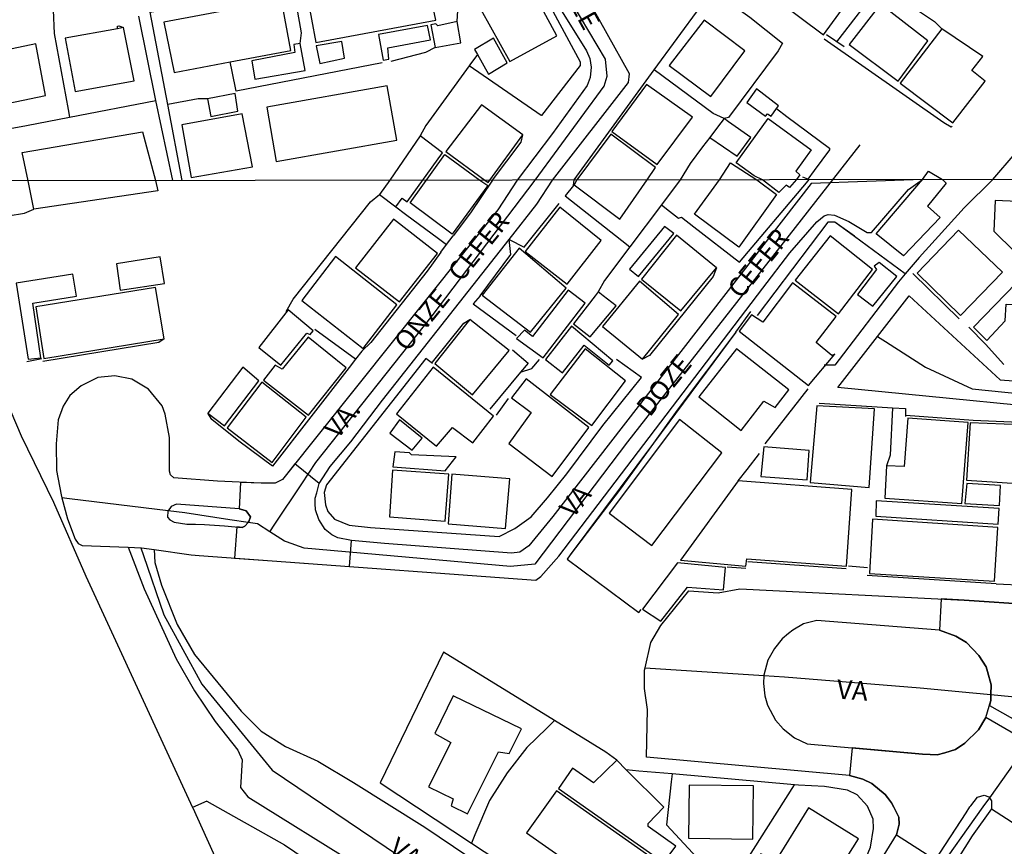
# Model space of a CAD drawing. Units: millimetres. Extents: x 183123 to 185537, y 1671509 to 1674286.
# Drawn here: x 185208 to 185336, y 1673645 to 1673752 of the extents above; entities that cross this region are included whole.
import ezdxf
from ezdxf.enums import TextEntityAlignment as Align

# ---------------------------------------------------------------- set-up
doc = ezdxf.new("R2010")
doc.units = ezdxf.units.MM
doc.header["$MEASUREMENT"] = 0
for name, color, linetype in [('V-CANTEIRO', 71, 'Continuous'), ('V-CRUZAMENTO', 1, 'Continuous'), ('V-EDIFICACAO', 2, 'Continuous'), ('V-EIXO_DE_LOGRADOURO', 3, 'Continuous'), ('V-LOTE', 1, 'Continuous'), ('V-NOME_DOS_LOGRADOUROS', 7, 'Continuous'), ('V-QUADRA', 2, 'Continuous'), ('V-TESTADA', 210, 'Continuous'), ('X-LIMITE_1000', 7, 'Continuous')]:
    doc.layers.add(name, color=color, linetype=linetype)

msp = doc.modelspace()

# ---------------------------------------------------------------- linework, layer by layer
at = {"layer": 'V-CANTEIRO'}
for points in [[(185231.65, 1673686.58), (185234.26, 1673686.38), (185236.54, 1673686.2), (185236.92, 1673686.35), (185237.34, 1673686.84), (185237.43, 1673686.94), (185237.66, 1673687.55), (185237.08, 1673688.37), (185236.36, 1673688.58), (185236.17, 1673688.6), (185228.03, 1673689.24), (185227.34, 1673688.91), (185226.92, 1673688.36), (185226.88, 1673688.3), (185226.85, 1673687.53), (185227.14, 1673687.17), (185227.7, 1673686.87), (185229.38, 1673686.61), (185230.5, 1673686.61)], [(185307.64, 1673672.39), (185306.83, 1673671.67), (185305.83, 1673670.44), (185304.99, 1673668.89), (185304.45, 1673666.94), (185304.45, 1673666.92), (185304.42, 1673665.87), (185304.58, 1673664.26), (185304.94, 1673663.06), (185305.96, 1673661.07), (185306.96, 1673659.97), (185308.44, 1673658.77), (185310.1, 1673658), (185325.11, 1673656.64), (185326.09, 1673656.61), (185327, 1673656.59), (185328, 1673656.82), (185329.38, 1673657.25), (185330.61, 1673658.1), (185332.37, 1673659.81), (185333.34, 1673661.42), (185334, 1673663.64), (185334.01, 1673664.41), (185334.03, 1673665.71), (185333.56, 1673667.42), (185333.39, 1673668.03), (185332.42, 1673669.52), (185330.81, 1673671.21), (185329.43, 1673672.02), (185327.33, 1673672.79), (185311.34, 1673674.08), (185309.6, 1673673.65), (185308.22, 1673672.83)], [(185331.27, 1673649.8), (185331.39, 1673649.95), (185332.24, 1673651.05), (185333.12, 1673651.3), (185333.72, 1673651.11), (185333.8, 1673650.99), (185334.08, 1673650.58), (185334.08, 1673649.68), (185334.08, 1673649.55), (185331.57, 1673646.02), (185310.46, 1673612.48), (185309.97, 1673611.82), (185308.85, 1673611.74), (185308.58, 1673611.95), (185308.49, 1673612.02), (185308.29, 1673612.63), (185308.44, 1673613.63), (185325.25, 1673640.53), (185330.77, 1673649.04)]]:
    msp.add_lwpolyline(points, close=True, dxfattribs=at)
at = {"layer": 'V-CRUZAMENTO'}
msp.add_lwpolyline([(185246.11, 1673688.5), (185246.08, 1673689.29), (185246.06, 1673689.98), (185246.26, 1673690.68), (185246.6, 1673691.92), (185243.42, 1673694.46), (185242.33, 1673693.1), (185241.79, 1673692.42), (185240.87, 1673691.96), (185239.06, 1673691.94), (185236.33, 1673692.06), (185236.17, 1673688.6), (185236.36, 1673688.58), (185237.08, 1673688.37), (185237.66, 1673687.55), (185237.43, 1673686.94), (185237.34, 1673686.84), (185236.92, 1673686.35), (185236.54, 1673686.2), (185235.87, 1673686.25), (185235.57, 1673682.2), (185240.46, 1673681.84), (185250.52, 1673681.1), (185250.77, 1673684.49), (185249.03, 1673684.85), (185248.21, 1673685.23), (185247.37, 1673685.92), (185246.55, 1673687.22)], close=True, dxfattribs=at)
for points in [[(185339.58, 1673676.13), (185330.52, 1673676.73), (185327.54, 1673676.88), (185327.33, 1673672.79), (185329.43, 1673672.02), (185330.81, 1673671.21), (185332.42, 1673669.52), (185333.39, 1673668.03), (185333.56, 1673667.42), (185334.03, 1673665.71), (185334.01, 1673664.41), (185334, 1673663.64), (185333.8, 1673662.98), (185339.21, 1673659.98)], [(185338.28, 1673658.57), (185333.34, 1673661.42), (185332.37, 1673659.81), (185330.61, 1673658.1), (185329.38, 1673657.25), (185328, 1673656.82), (185327, 1673656.59), (185326.09, 1673656.61), (185325.11, 1673656.64), (185315.94, 1673657.47), (185315.62, 1673653.89), (185317.35, 1673653.42), (185318.51, 1673652.86), (185320.24, 1673651.41), (185320.53, 1673651.03), (185321.07, 1673650.31), (185321.36, 1673649.76), (185322.04, 1673648.47), (185322.07, 1673647.53), (185321.71, 1673646.17), (185326.78, 1673642.88), (185330.77, 1673649.04), (185331.27, 1673649.8), (185331.39, 1673649.95), (185332.24, 1673651.05), (185333.12, 1673651.3), (185333.72, 1673651.11), (185333.8, 1673650.99), (185334.08, 1673650.58), (185334.08, 1673649.68), (185334.08, 1673649.55), (185338.7, 1673646.55)]]:
    msp.add_lwpolyline(points, dxfattribs=at)
at = {"layer": 'V-EDIFICACAO'}
for points in [[(185310.17, 1673760.39), (185306.21, 1673754.83), (185312.23, 1673750.33), (185316.21, 1673755.87), (185310.17, 1673760.39)], [(185245.03, 1673755.45), (185246.17, 1673749.34), (185261.75, 1673752.23), (185260.49, 1673758.29), (185245.03, 1673755.45)], [(185267.62, 1673753.63), (185271.4, 1673746.88), (185277.53, 1673750.22), (185273.78, 1673757.17), (185267.62, 1673753.63)], [(185234.99, 1673746.81), (185242.9, 1673748.31), (185241.66, 1673754.89), (185226.37, 1673751.99), (185227.7, 1673745.42)], [(185315.56, 1673749.09), (185321.92, 1673744.29), (185325.8, 1673749.57), (185319.65, 1673754.33), (185315.56, 1673749.09)], [(185262.03, 1673751.53), (185261.76, 1673751.78), (185261.11, 1673751.64), (185261.67, 1673748.7), (185265.03, 1673749.3), (185264.54, 1673752.09), (185262.03, 1673751.53)], [(185292.15, 1673746.36), (185297.56, 1673742.31), (185301.97, 1673748.27), (185296.69, 1673752.25), (185292.15, 1673746.36)], [(185220.33, 1673751.14), (185213.52, 1673749.92), (185214.83, 1673742.97), (185222.52, 1673744.36), (185221.14, 1673751.29)], [(185254.32, 1673750.39), (185254.9, 1673747.06), (185255.67, 1673747.19), (185255.53, 1673748.64), (185261.05, 1673749.7), (185260.66, 1673751.57), (185254.32, 1673750.39)], [(185327.6, 1673751.14), (185327.6, 1673751.14), (185322.2, 1673744.03), (185329.04, 1673738.9), (185333.24, 1673744.3), (185331.51, 1673745.68), (185332.93, 1673747.52), (185327.6, 1673751.14), (185327.6, 1673751.14)], [(185246.21, 1673748.91), (185246.66, 1673746.59), (185249.87, 1673747.29), (185249.54, 1673749.49), (185246.21, 1673748.91)], [(185267.18, 1673747.77), (185268.63, 1673745.24), (185271.06, 1673746.69), (185269.25, 1673749.9), (185266.8, 1673748.43)], [(185201.7, 1673747.5), (185201.72, 1673746.93), (185201.99, 1673740.58), (185210.95, 1673742.43), (185209.73, 1673749.19), (185202.45, 1673747.66), (185201.7, 1673747.5)], [(185237.81, 1673746.94), (185238.22, 1673744.56), (185244.74, 1673745.69), (185244.13, 1673749.23), (185243.27, 1673749.1), (185243.4, 1673748.05), (185237.81, 1673746.94)], [(185239.78, 1673740.91), (185240.98, 1673733.86), (185256.69, 1673736.62), (185255.41, 1673743.68), (185239.78, 1673740.91)], [(185289.18, 1673743.87), (185284.69, 1673737.75), (185290.59, 1673733.47), (185295.16, 1673739.62), (185289.18, 1673743.87)], [(185306.1, 1673740.73), (185306.37, 1673741.11), (185303.49, 1673743.29), (185302.24, 1673741.54), (185304.66, 1673739.76), (185304.94, 1673740.04), (185305.41, 1673739.77)], [(185232.06, 1673742.01), (185232.06, 1673742.01), (185232.5, 1673739.72), (185235.99, 1673740.39), (185235.64, 1673742.68), (185232.06, 1673742.01), (185232.06, 1673742.01)], [(185268.16, 1673731.42), (185268.57, 1673731.1), (185268.8, 1673731.4), (185273.08, 1673737.33), (185267.71, 1673741.24), (185263.07, 1673735.16)], [(185228.69, 1673738.62), (185229.94, 1673731.78), (185237.89, 1673733.17), (185236.57, 1673740.05), (185228.69, 1673738.62)], [(185299.27, 1673739.45), (185298.43, 1673738.33), (185297.41, 1673736.98), (185300.97, 1673734.55), (185302.75, 1673736.98), (185299.86, 1673739.03), (185299.27, 1673739.45)], [(185308.68, 1673731.48), (185307.77, 1673730.45), (185307.34, 1673730.77), (185306.42, 1673729.8), (185304.27, 1673731.47), (185303.21, 1673731.97), (185300.86, 1673733.67), (185305.01, 1673739.46), (185310.6, 1673735.36), (185308.6, 1673732.58), (185309.13, 1673732.13)], [(185225.27, 1673731.36), (185225.59, 1673730.01), (185209.46, 1673727.62), (185208.73, 1673731.31), (185207.92, 1673735.03), (185223.57, 1673737.72)], [(185262.65, 1673734.97), (185262.65, 1673734.97), (185259.71, 1673737.19), (185255.76, 1673731.4), (185254.43, 1673729.55), (185256.58, 1673727.92), (185257.4, 1673729.09), (185258.03, 1673728.58)], [(185289.28, 1673731.45), (185290.34, 1673733.08), (185284.53, 1673737.39), (185284.53, 1673737.39), (185284.53, 1673737.39), (185280.12, 1673731.44), (185279.77, 1673730.79), (185285.7, 1673726.32)], [(185267.5, 1673731.42), (185268.53, 1673730.71), (185263.89, 1673724.39), (185258.42, 1673728.48), (185262.92, 1673734.77), (185262.92, 1673734.77)], [(185303.55, 1673731.47), (185306.11, 1673729.54), (185301.2, 1673722.69), (185295.42, 1673726.99), (185298.7, 1673731.46), (185300.1, 1673733.68)], [(185327.69, 1673731.5), (185328.2, 1673731.01), (185325.74, 1673728.04), (185327.38, 1673726.56), (185322.62, 1673721.55), (185319.09, 1673724.41), (185319.09, 1673724.41), (185325.08, 1673731.5), (185325.88, 1673732.58), (185325.88, 1673732.58)], [(185273.37, 1673722.14), (185278.84, 1673717.86), (185283.29, 1673723.55), (185277.9, 1673727.91), (185273.37, 1673722.14)], [(185334.55, 1673728.77), (185334.38, 1673724.79), (185337.07, 1673722.14), (185337.46, 1673728.64), (185334.55, 1673728.77)], [(185251.29, 1673720), (185257.02, 1673715.55), (185261.99, 1673721.88), (185256.25, 1673726.33), (185251.29, 1673720)], [(185286.97, 1673719.83), (185288.13, 1673718.88), (185292.74, 1673724.49), (185292.74, 1673724.49), (185291.51, 1673725.39), (185286.97, 1673719.83)], [(185288.51, 1673718.54), (185293.65, 1673714.39), (185298.27, 1673720), (185293.09, 1673724.23), (185288.51, 1673718.54)], [(185308.53, 1673718.41), (185314.18, 1673714.01), (185318.59, 1673719.78), (185313.07, 1673724.15), (185308.53, 1673718.41)], [(185329.8, 1673724.92), (185324.41, 1673719.31), (185330.06, 1673713.79), (185335.49, 1673719.44), (185329.8, 1673724.92)], [(185272.59, 1673722.58), (185267.8, 1673716.45), (185267.8, 1673716.45), (185274.09, 1673711.61), (185278.71, 1673717.34), (185272.59, 1673722.58), (185272.59, 1673722.58)], [(185220.19, 1673720.51), (185220.7, 1673717.09), (185226.47, 1673717.94), (185225.88, 1673721.41), (185220.19, 1673720.51)], [(185248.72, 1673721.49), (185244.32, 1673715.76), (185252.32, 1673709.51), (185256.68, 1673715.2), (185248.72, 1673721.49)], [(185316.62, 1673716.53), (185318.63, 1673714.99), (185321.75, 1673718.88), (185319.44, 1673720.68), (185318.8, 1673720.21), (185319.1, 1673719.78), (185316.62, 1673716.53)], [(185207.14, 1673717.99), (185207.14, 1673717.99), (185208.72, 1673708.1), (185210.37, 1673708.29), (185209.32, 1673715.38), (185215.01, 1673716.32), (185214.54, 1673719.18), (185207.14, 1673717.99), (185207.14, 1673717.99)], [(185209.7, 1673714.91), (185210.77, 1673708.19), (185226.39, 1673710.76), (185225.28, 1673717.43), (185209.7, 1673714.91)], [(185288.26, 1673718.24), (185283.46, 1673712.34), (185288.64, 1673708.1), (185293.35, 1673713.92), (185293.35, 1673713.92), (185293.35, 1673713.92), (185288.26, 1673718.24)], [(185313.69, 1673708.74), (185313.28, 1673708.57), (185311.27, 1673710.28), (185313.88, 1673713.66), (185308.19, 1673718.03), (185304.3, 1673712.94), (185302.84, 1673713.88), (185301.26, 1673711.74), (185310.25, 1673704.68)], [(185331.72, 1673712.25), (185333.48, 1673710.54), (185335.87, 1673713.11), (185336, 1673715.25), (185340.71, 1673715.12), (185340.79, 1673717.81), (185337.29, 1673717.99), (185331.72, 1673712.25)], [(185274.35, 1673711.05), (185273.29, 1673711.89), (185272.26, 1673710.78), (185275.72, 1673708.27), (185281.2, 1673715.38), (185278.97, 1673717.09), (185274.35, 1673711.05)], [(185282.91, 1673716.87), (185282.5, 1673716.35), (185279.66, 1673712.72), (185281.84, 1673711.01), (185285.22, 1673715.03), (185283.56, 1673716.35), (185282.91, 1673716.87)], [(185242.56, 1673714.52), (185242.56, 1673714.52), (185238.71, 1673709.64), (185241.58, 1673707.33), (185244.96, 1673711.48), (185245.39, 1673711.31), (185245.81, 1673711.78), (185242.56, 1673714.52), (185242.56, 1673714.52)], [(185266.18, 1673713.28), (185265.8, 1673712.8), (185261.64, 1673707.55), (185266.52, 1673703.44), (185271.31, 1673709.21), (185266.79, 1673712.8), (185266.18, 1673713.28)], [(185276.02, 1673708.06), (185278.24, 1673706.32), (185281.07, 1673709.94), (185284.34, 1673707.33), (185284.79, 1673707.89), (185279.4, 1673712.42), (185276.02, 1673708.06)], [(185241.75, 1673706.82), (185240.85, 1673707.33), (185239.35, 1673705.36), (185245.21, 1673700.83), (185250.09, 1673706.99), (185245.13, 1673710.97), (185241.75, 1673706.82)], [(185276.66, 1673703.48), (185282.05, 1673699.46), (185286.46, 1673705.28), (185281.2, 1673709.43), (185276.66, 1673703.48)], [(185300.88, 1673709.43), (185296, 1673703.18), (185301.49, 1673698.81), (185304.47, 1673702.63), (185305.92, 1673701.81), (185307.72, 1673704.12), (185300.88, 1673709.43)], [(185232.08, 1673701.09), (185232.08, 1673701.09), (185234.26, 1673699.42), (185238.75, 1673705.28), (185236.66, 1673707.08), (185232.08, 1673701.09), (185232.08, 1673701.09)], [(185256.64, 1673701), (185261.86, 1673696.76), (185263.95, 1673699.2), (185266.56, 1673697.19), (185269.26, 1673700.66), (185261.43, 1673707.08), (185256.64, 1673701)], [(185239.1, 1673705.11), (185234.6, 1673699.16), (185240.47, 1673694.63), (185244.87, 1673700.53), (185239.1, 1673705.11)], [(185273.52, 1673705.52), (185271.61, 1673703.05), (185274.18, 1673701.17), (185271.27, 1673697.11), (185276.92, 1673692.83), (185281.67, 1673699.2), (185273.52, 1673705.52), (185273.52, 1673705.52)], [(185311.36, 1673702.03), (185310.46, 1673692.02), (185318.16, 1673691.37), (185318.85, 1673701.64), (185311.36, 1673702.03)], [(185257.02, 1673700.19), (185255.78, 1673698.48), (185258.69, 1673696.25), (185259.97, 1673697.83), (185257.02, 1673700.19)], [(185293.47, 1673700.23), (185284.32, 1673688.04), (185289.88, 1673683.84), (185298.99, 1673695.91), (185293.47, 1673700.23)], [(185320.43, 1673694.2), (185320.43, 1673694.2), (185320.21, 1673690), (185330.23, 1673689.32), (185331.04, 1673699.85), (185323.17, 1673700.44), (185322.7, 1673694.11), (185320.43, 1673694.2), (185320.43, 1673694.2)], [(185331.3, 1673699.8), (185330.83, 1673692.36), (185339.47, 1673691.8), (185345.54, 1673699.12), (185345.37, 1673699.63), (185338.1, 1673700.02), (185337.93, 1673699.55), (185331.3, 1673699.8)], [(185258.61, 1673695.65), (185258.35, 1673695.91), (185256.42, 1673696.04), (185256.17, 1673694.07), (185262.97, 1673693.56), (185264.42, 1673695.4), (185258.61, 1673695.65)], [(185304.43, 1673696.68), (185304.04, 1673692.83), (185310.07, 1673692.4), (185310.37, 1673696.21), (185304.43, 1673696.68)], [(185256.12, 1673693.64), (185255.74, 1673687.57), (185262.97, 1673687.01), (185263.44, 1673693.13), (185256.12, 1673693.64)], [(185263.83, 1673693.13), (185263.35, 1673686.67), (185270.84, 1673686.07), (185271.4, 1673692.53), (185263.83, 1673693.13)], [(185301.13, 1673692.27), (185301.13, 1673692.27), (185293.6, 1673681.92), (185302.12, 1673681.15), (185302.25, 1673682.09), (185315.21, 1673681.15), (185315.89, 1673691.12), (185301.13, 1673692.27), (185301.13, 1673692.27)], [(185330.87, 1673691.93), (185330.61, 1673689.32), (185335.1, 1673689.06), (185335.27, 1673691.67), (185330.87, 1673691.93)], [(185319.06, 1673689.66), (185319.02, 1673687.65), (185334.93, 1673686.62), (185335.06, 1673688.64), (185319.06, 1673689.66)], [(185318.59, 1673687.27), (185318.2, 1673680.21), (185334.46, 1673679.18), (185334.89, 1673686.2), (185318.59, 1673687.27)], [(185293.22, 1673681.58), (185288.68, 1673675.54), (185291.04, 1673673.96), (185294.5, 1673678.41), (185299.21, 1673678.07), (185299.46, 1673680.98), (185293.22, 1673681.58)], [(185264.04, 1673664.25), (185261.64, 1673659.37), (185263.7, 1673658.17), (185260.83, 1673652.4), (185264, 1673650.86), (185263.78, 1673649.92), (185265.88, 1673648.89), (185269.94, 1673656.98), (185271.31, 1673656.76), (185272.9, 1673659.97), (185264.04, 1673664.25)], [(185286.55, 1673654.61), (185285.3, 1673655.86), (185282.27, 1673652.91), (185279.57, 1673654.84), (185277.73, 1673652.18), (185290.74, 1673643.03), (185290.74, 1673642.56), (185289.97, 1673641.57), (185290.35, 1673641.1), (185293, 1673644.7), (185289.41, 1673647.26), (185289.41, 1673647.61), (185291.42, 1673649.74)], [(185294.72, 1673652.61), (185294.63, 1673645.72), (185303.02, 1673645.59), (185303.1, 1673652.53), (185294.72, 1673652.61)], [(185279.81, 1673642.04), (185286.5, 1673637.34), (185290.35, 1673642.81), (185277.47, 1673651.88), (185273.58, 1673646.41)], [(185304.04, 1673643.67), (185300.28, 1673637.64), (185308.49, 1673632.46), (185316.75, 1673645.64), (185310.25, 1673649.66), (185305.97, 1673642.73), (185304.04, 1673643.67)]]:
    msp.add_lwpolyline(points, close=True, dxfattribs=at)
at = {"layer": 'V-EIXO_DE_LOGRADOURO'}
for points in [[(185274.68, 1673731.43), (185283.65, 1673743.65), (185284.06, 1673744.94), (185283.85, 1673747.18), (185276.27, 1673759.98), (185274.07, 1673764.21), (185272.85, 1673764.89), (185224.7, 1673755.68), (185224.22, 1673767), (185232.01, 1673775.26), (185242.87, 1673785.97)], [(185316.96, 1673736.03), (185286.69, 1673697.33), (185274.66, 1673681.41), (185271.47, 1673681.1), (185244.64, 1673683.47), (185242.32, 1673684.3)], [(185244.32, 1673691.87), (185246.16, 1673694.63), (185261.27, 1673713.74), (185274.68, 1673731.43)], [(185319.25, 1673711.07), (185320.27, 1673710.42), (185325.49, 1673707.08), (185331.57, 1673704.26), (185360.45, 1673701.3)], [(185240.83, 1673686.63), (185244.32, 1673691.87)], [(185214.1, 1673689.92), (185213.1, 1673690.04)], [(185226.92, 1673688.36), (185214.1, 1673689.92)], [(185234.97, 1673687.2), (185229.12, 1673688.09), (185226.92, 1673688.36)], [(185237.34, 1673686.84), (185234.97, 1673687.2)], [(185240.16, 1673685.63), (185238.57, 1673686.65), (185237.34, 1673686.84)], [(185240.16, 1673685.63), (185240.83, 1673686.63)], [(185242.32, 1673684.3), (185242.07, 1673684.39), (185240.16, 1673685.63)], [(185223.39, 1673683.54), (185223.73, 1673682.54)], [(185223.73, 1673682.54), (185226.37, 1673674.81), (185231.3, 1673665.77), (185240.45, 1673654.57), (185256.9, 1673643.47), (185273.25, 1673631.96), (185288.57, 1673619.22), (185300.42, 1673610)], [(185289.01, 1673667.89), (185304.45, 1673666.92)], [(185304.45, 1673666.92), (185307.13, 1673666.75), (185324.81, 1673665.31), (185331.64, 1673664.65)], [(185331.64, 1673664.65), (185334.01, 1673664.41)], [(185334.01, 1673664.41), (185342.06, 1673663.63)], [(185338.32, 1673657.18), (185336.97, 1673655.46), (185333.8, 1673650.99)], [(185333.8, 1673650.99), (185332.95, 1673649.8)], [(185332.95, 1673649.8), (185326.48, 1673640.67), (185308.58, 1673611.95)]]:
    msp.add_lwpolyline(points, dxfattribs=at)
at = {"layer": 'V-LOTE'}
for points in [[(185224.58, 1673753.31), (185267.17, 1673761.29), (185269.16, 1673761.37), (185271.2, 1673760.92), (185272.52, 1673760.23), (185274.03, 1673758.92), (185280.56, 1673746.81), (185280.56, 1673746.33)], [(185334.26, 1673731.51), (185340.07, 1673738.29), (185348.93, 1673746.87), (185356.71, 1673753.75), (185365.29, 1673760.97)], [(185244.3, 1673750.59), (185243.2, 1673756.76)], [(185290.2, 1673745.8), (185296.17, 1673753.96), (185297.89, 1673756.09), (185302.61, 1673752.65), (185306.88, 1673749.26), (185306.32, 1673748.27), (185299.86, 1673739.58), (185299.27, 1673739.45)], [(185313.97, 1673749.42), (185319.74, 1673756.94)], [(185211.95, 1673753.54), (185212.08, 1673750.51), (185213.9, 1673740.62)], [(185226.88, 1673741.27), (185224.58, 1673753.31)], [(185264.54, 1673752.09), (185264.63, 1673753.5)], [(185324.72, 1673753.39), (185326.66, 1673752.08), (185327.6, 1673751.14)], [(185225.33, 1673741.78), (185223.13, 1673752.79)], [(185244.13, 1673749.23), (185244.3, 1673750.59)], [(185328.98, 1673738.42), (185328.84, 1673738.3), (185327.88, 1673738.89), (185312.29, 1673749.76)], [(185314.91, 1673748.78), (185312.59, 1673750.35)], [(185261.67, 1673748.7), (185260.42, 1673748.06)], [(185235.25, 1673745.58), (185234.99, 1673746.81)], [(185260.42, 1673748.06), (185255.93, 1673746.86)], [(185267.18, 1673747.77), (185266.2, 1673746.42)], [(185254.8, 1673746.7), (185235.78, 1673743.01), (185235.25, 1673745.58)], [(185266.12, 1673746.31), (185260.45, 1673738.54)], [(185266.2, 1673746.42), (185266.12, 1673746.31)], [(185275.5, 1673739.85), (185275.49, 1673739.84), (185266.12, 1673746.31)], [(185280.56, 1673746.33), (185275.5, 1673739.85)], [(185289.14, 1673744.35), (185290.2, 1673745.8)], [(185299.27, 1673739.45), (185297.86, 1673740.08), (185290.2, 1673745.8)], [(185214.08, 1673739.62), (185225.33, 1673741.78)], [(185227.53, 1673731.37), (185225.33, 1673741.78)], [(185232.06, 1673742.01), (185230.83, 1673742.02), (185226.88, 1673741.27)], [(185213.9, 1673740.62), (185214.08, 1673739.62)], [(185228.77, 1673731.37), (185226.88, 1673741.27)], [(185306.1, 1673740.73), (185307.44, 1673739.72), (185312.98, 1673735.57), (185312.98, 1673735.38), (185311.01, 1673732.69)], [(185202.71, 1673737.55), (185203.45, 1673737.62), (185208.5, 1673738.54), (185214.08, 1673739.62)], [(185260.45, 1673738.54), (185259.71, 1673737.19)], [(185297.41, 1673736.98), (185296.46, 1673735.74), (185294.88, 1673733.58), (185293.57, 1673731.46)], [(185293.57, 1673731.46), (185291.12, 1673728.21)], [(185311.01, 1673732.69), (185310.18, 1673731.55), (185309.52, 1673731.8)], [(185310.01, 1673731.06), (185310.37, 1673731.48)], [(185334.26, 1673731.51), (185330.51, 1673727.79), (185324.65, 1673721.36), (185322.85, 1673719.2)], [(185202.76, 1673731.33), (185203.95, 1673726.44), (185208.24, 1673727.12)], [(185279.68, 1673730.74), (185278.58, 1673729.38), (185285.99, 1673723.56), (185287.02, 1673722.75)], [(185301.3, 1673720.72), (185310.01, 1673731.06)], [(185253.25, 1673728.59), (185254.43, 1673729.55)], [(185208.24, 1673727.12), (185209.46, 1673727.62)], [(185242.3, 1673714.31), (185243.19, 1673715.93), (185253.25, 1673728.59)], [(185256.58, 1673727.92), (185257.82, 1673727)], [(185291.12, 1673728.21), (185287.02, 1673722.75)], [(185291.12, 1673728.21), (185292.17, 1673727.38), (185293.35, 1673726.46), (185293.73, 1673726.59)], [(185257.82, 1673727), (185262.13, 1673723.81)], [(185293.73, 1673726.59), (185295.35, 1673725.33), (185301.3, 1673720.72)], [(185313.71, 1673725.96), (185312.78, 1673725.96), (185303.58, 1673713.77)], [(185316.26, 1673724.07), (185313.71, 1673725.96)], [(185262.13, 1673723.81), (185263.17, 1673723.04)], [(185263.17, 1673723.04), (185264, 1673724.17)], [(185322.85, 1673719.2), (185316.26, 1673724.07)], [(185262.41, 1673722.02), (185263.17, 1673723.04)], [(185287.02, 1673722.75), (185283.7, 1673718.35), (185282.91, 1673716.87)], [(185322.85, 1673719.2), (185321.99, 1673718.17), (185313.7, 1673707.32), (185312.31, 1673707.32)], [(185267.53, 1673716.36), (185266.61, 1673715.32)], [(185266.61, 1673715.32), (185272.2, 1673711.18)], [(185251.3, 1673708.09), (185246.02, 1673711.98)], [(185300.81, 1673711.62), (185290.07, 1673697.16)], [(185333.29, 1673710.05), (185335.7, 1673707.42)], [(185252.13, 1673709.15), (185251.3, 1673708.09)], [(185271.73, 1673709.31), (185273.77, 1673707.57), (185272.8, 1673706.4)], [(185260.48, 1673708.21), (185247.55, 1673691.75), (185247.24, 1673690.73), (185247.4, 1673689.12), (185247.73, 1673688.28), (185248.57, 1673687.28), (185250.49, 1673686.47), (185253.25, 1673686.16), (185269.99, 1673685.01), (185272.06, 1673686.06), (185274.18, 1673687.57), (185276.3, 1673690.05), (185278.83, 1673693.19), (185283.51, 1673699.47), (185288.52, 1673705.73)], [(185251.3, 1673708.09), (185250.47, 1673707.03)], [(185261.35, 1673707.52), (185260.48, 1673708.21)], [(185274.25, 1673706.89), (185275.26, 1673708.06)], [(185288.52, 1673705.73), (185285.27, 1673708.08)], [(185272.8, 1673706.4), (185268.79, 1673701.57)], [(185272.8, 1673706.4), (185274.25, 1673706.89)], [(185204.92, 1673704.78), (185207.8, 1673698.12), (185212, 1673689.49), (185216.22, 1673679.84), (185230.11, 1673649.7)], [(185304.64, 1673697.08), (185310.22, 1673704.25)], [(185269.66, 1673700.83), (185271.24, 1673703)], [(185319.2, 1673701.9), (185321.2, 1673701.77)], [(185321.2, 1673701.77), (185320.87, 1673695.59), (185320.43, 1673694.2)], [(185321.2, 1673701.77), (185322.88, 1673701.66), (185322.9, 1673700.64)], [(185290.07, 1673697.16), (185279.25, 1673682.6)], [(185301.13, 1673692.27), (185302.29, 1673693.74), (185303.89, 1673695.83)], [(185279.25, 1673682.6), (185278.86, 1673682.07), (185288.18, 1673675.09), (185288.48, 1673675.48)], [(185315.48, 1673681.17), (185317.96, 1673680.99)], [(185334.69, 1673678.84), (185342.23, 1673678.48), (185343.97, 1673680.5)], [(185277.21, 1673661.03), (185262.75, 1673669.93), (185254.52, 1673652.91)], [(185277.21, 1673661.03), (185276.19, 1673660.04), (185273.6, 1673657.53), (185271.04, 1673654.21), (185268.74, 1673650.63), (185266.83, 1673646.14)], [(185285.3, 1673655.86), (185283.91, 1673656.92), (185277.21, 1673661.03)], [(185292.51, 1673654.08), (185288.19, 1673654.46), (185286.55, 1673654.61)], [(185292.51, 1673654.08), (185292.4, 1673653.05), (185291.77, 1673647.46), (185299.73, 1673638.89), (185308.46, 1673652.66)], [(185308.46, 1673652.66), (185292.51, 1673654.08)], [(185254.52, 1673652.91), (185266.39, 1673645.09)], [(185308.95, 1673629.16), (185314.83, 1673638.1), (185317.51, 1673642.57), (185318.35, 1673644.54), (185318.74, 1673646.99), (185318.66, 1673648.19), (185317.92, 1673649.9), (185316.59, 1673651.36), (185315.36, 1673651.97), (185312.34, 1673652.43), (185308.97, 1673652.61), (185308.46, 1673652.66)], [(185231.98, 1673650.54), (185230.11, 1673649.7)], [(185230.11, 1673649.7), (185230.12, 1673649.68)], [(185230.12, 1673649.68), (185234.02, 1673641.1)], [(185231.98, 1673650.54), (185242.08, 1673644.84), (185248.91, 1673640.2)], [(185266.83, 1673646.14), (185266.39, 1673645.09)], [(185266.39, 1673645.09), (185276.44, 1673638.47), (185277.19, 1673637.86)]]:
    msp.add_lwpolyline(points, dxfattribs=at)
at = {"layer": 'V-QUADRA'}
for points in [[(185273.32, 1673761.22), (185281.39, 1673748.26), (185281.79, 1673747.28), (185281.98, 1673746.12), (185281.83, 1673744.8), (185281.44, 1673743.76), (185276.94, 1673737.47), (185272.35, 1673731.43), (185269.85, 1673727.55), (185242.33, 1673693.1), (185241.79, 1673692.42), (185240.87, 1673691.96), (185239.08, 1673691.94), (185239.05, 1673691.94), (185233.36, 1673692.2), (185227.68, 1673692.66), (185227.22, 1673693.04), (185227.12, 1673693.5), (185227.12, 1673697.92), (185226.56, 1673700.96), (185226.13, 1673702.03), (185224.39, 1673704.18), (185222.19, 1673705.48), (185219.99, 1673705.94), (185217.79, 1673705.71), (185215.62, 1673704.64), (185214.14, 1673703.36), (185213.27, 1673701.96), (185212.61, 1673700.22), (185212.35, 1673697.08), (185212.4, 1673693.61), (185212.99, 1673690.44), (185213.1, 1673690.04), (185213.83, 1673687.3), (185214.83, 1673684.64), (185215.24, 1673684.08), (185215.73, 1673683.85), (185221.73, 1673683.61), (185223.39, 1673683.54), (185223.45, 1673683.54), (185225.1, 1673683.31), (185229.92, 1673682.62), (185230.96, 1673682.54), (185240.46, 1673681.84), (185274.79, 1673679.31), (185275.43, 1673679.79), (185277.76, 1673682.45), (185304.3, 1673717.33), (185307.85, 1673721.93), (185311.35, 1673725.99), (185312.3, 1673726.76), (185312.83, 1673726.96), (185313.65, 1673726.86), (185315.52, 1673726.04), (185317.89, 1673724.61), (185318.48, 1673724.58), (185323.29, 1673730.22), (185325.08, 1673731.5), (185310.62, 1673730.96), (185277, 1673687.63), (185273.88, 1673683.8), (185272.7, 1673682.96), (185271.63, 1673682.85), (185255.09, 1673684.08), (185250.77, 1673684.49), (185249.03, 1673684.85), (185248.21, 1673685.23), (185247.37, 1673685.92), (185246.55, 1673687.22), (185246.11, 1673688.5), (185246.08, 1673689.29), (185246.06, 1673689.98), (185246.26, 1673690.68), (185246.6, 1673691.92), (185248.03, 1673694.12), (185250.71, 1673697.34), (185254.82, 1673702.76), (185271.31, 1673723.7), (185274.92, 1673728.28), (185276.94, 1673731.43), (185286.83, 1673744.15), (185286.96, 1673745.27), (185275.36, 1673766.14)], [(185351.94, 1673700.67), (185314.06, 1673704.42), (185319.25, 1673711.07), (185323.36, 1673716.35), (185335.2, 1673705.42), (185362.33, 1673703.35)], [(185221.73, 1673683.61), (185223.81, 1673678.19), (185227.98, 1673669.09), (185230.38, 1673664.9), (185233.06, 1673660.91), (185236, 1673657.18), (185236.54, 1673655.93), (185236.36, 1673652.33), (185237.3, 1673651.1), (185251.65, 1673642.16)], [(185225.1, 1673683.31), (185225.2, 1673681.63), (185226.07, 1673678.69), (185228.11, 1673673.55), (185230.38, 1673669.62), (185236.43, 1673662.26), (185239.04, 1673659.65), (185242.18, 1673657.68), (185246.4, 1673655.76), (185251.05, 1673652.98), (185260.33, 1673647.16), (185269.65, 1673640.88)], [(185311.43, 1673629.49), (185321.71, 1673646.17), (185322.07, 1673647.53), (185322.04, 1673648.47), (185321.36, 1673649.76), (185321.07, 1673650.31), (185320.53, 1673651.03), (185320.25, 1673651.4), (185320.23, 1673651.42), (185318.51, 1673652.86), (185317.35, 1673653.42), (185315.62, 1673653.89), (185289.16, 1673656.29), (185289.32, 1673662.47), (185288.91, 1673665.2), (185288.94, 1673667.58), (185289.01, 1673667.89), (185289.76, 1673671.2), (185291.04, 1673673.4), (185294.69, 1673677.92), (185298.5, 1673677.69), (185301.31, 1673678.2), (185330.52, 1673676.73), (185339.58, 1673676.13)]]:
    msp.add_lwpolyline(points, dxfattribs=at)
at = {"layer": 'V-TESTADA'}
for points in [[(185220.33, 1673751.49), (185220.5, 1673751.52)], [(185220.33, 1673751.14), (185220.33, 1673751.49)], [(185220.5, 1673751.52), (185221.14, 1673751.29)], [(185280.56, 1673746.33), (185275.5, 1673739.85)], [(185279.75, 1673731.44), (185289.14, 1673744.35)], [(185272.88, 1673736.36), (185273.08, 1673737.33)], [(185269.14, 1673731.42), (185272.88, 1673736.36)], [(185269.14, 1673731.42), (185266.29, 1673727.16), (185264, 1673724.17)], [(185279.68, 1673730.74), (185279.75, 1673731.44)], [(185273.28, 1673722.7), (185277.82, 1673728.38)], [(185316.26, 1673724.07), (185316.26, 1673724.11), (185313.71, 1673725.96)], [(185271.54, 1673721.74), (185271.31, 1673723.7)], [(185271.31, 1673723.7), (185273.28, 1673722.7)], [(185262.41, 1673722.02), (185260.65, 1673719.57), (185253.29, 1673710.27), (185252.13, 1673709.15)], [(185267.53, 1673716.36), (185271.54, 1673721.74)], [(185298.27, 1673720), (185297.85, 1673718.87), (185289.55, 1673708.58), (185288.64, 1673708.1)], [(185329.89, 1673713.35), (185323.86, 1673719.25)], [(185300.81, 1673711.62), (185302.78, 1673714.29)], [(185261.32, 1673707.72), (185265.4, 1673712.8), (185266.18, 1673713.28)], [(185333.29, 1673710.05), (185331.12, 1673712.25)], [(185300.81, 1673711.62), (185293.16, 1673701.44), (185290.07, 1673697.16)], [(185225.71, 1673710.29), (185210.64, 1673707.79)], [(185226.39, 1673710.76), (185225.71, 1673710.29)], [(185210.51, 1673708.13), (185208.54, 1673707.77)], [(185250.47, 1673707.03), (185240.53, 1673694.17), (185236.13, 1673697.41), (185232.61, 1673700.25), (185232.08, 1673701.09)], [(185311.65, 1673702.38), (185319.2, 1673701.9)], [(185322.93, 1673700.83), (185331.69, 1673700.14), (185337.69, 1673699.91)], [(185290.07, 1673697.16), (185285.75, 1673691.18), (185279.25, 1673682.6)], [(185315.15, 1673680.8), (185302.38, 1673681.69)], [(185302.12, 1673680.82), (185299.67, 1673681.03)], [(185334.69, 1673678.84), (185317.91, 1673679.91)]]:
    msp.add_lwpolyline(points, dxfattribs=at)
at = {"layer": 'X-LIMITE_1000'}
msp.add_line((185534.42, 1673731.78), (183123.49, 1673728.35), dxfattribs=at)

# ---------------------------------------------------------------- texts
at = {"layer": 'V-NOME_DOS_LOGRADOUROS'}
for s, rotation, p in [('ONZE', 299, (185276, 1673758.29)), ('CEFER', 51, (185265.67, 1673717.54)), ('CEFER', 51, (185302.07, 1673715.34)), ('ONZE', 51, (185258.66, 1673708.45)), ('DOZE', 51, (185290.21, 1673699.96)), ('VA.', 51, (185249.59, 1673697.1)), ('VA', 51, (185280.22, 1673686.79)), ('VA', 356, (185313.83, 1673663.12)), ('VA', 326, (185255.03, 1673643.25))]:
    msp.add_text(s, height=2.5, rotation=rotation, dxfattribs=at).set_placement(p, align=Align.BOTTOM_LEFT)

doc.saveas('drawing.dxf')
